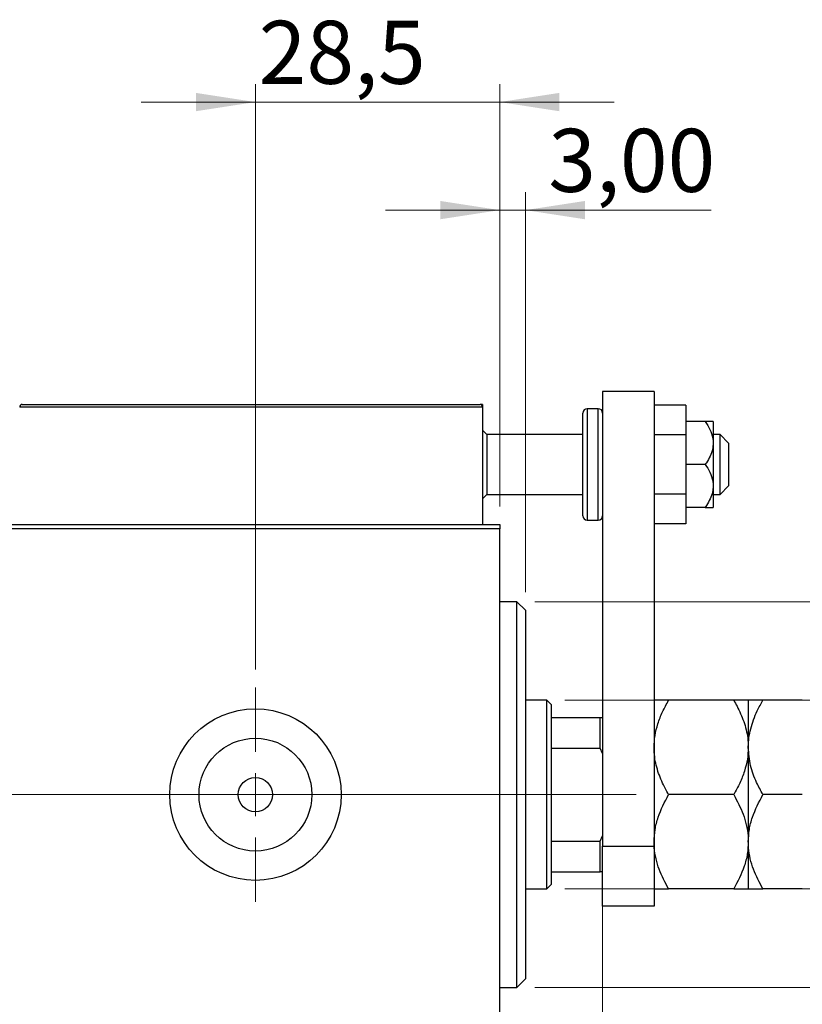
# Model space of a CAD drawing. Units: millimetres. Extents: x 15 to 415, y 5 to 292.
# Drawn here: x 301 to 344, y 140 to 195 of the extents above; entities that cross this region are included whole.
import ezdxf

# ---------------------------------------------------------------- set-up
doc = ezdxf.new("R2010")
doc.units = ezdxf.units.MM
doc.linetypes.add('CENTERX2', pattern=[20.32, 12.7, -2.54, 2.54, -2.54])
doc.styles.add('SLDTEXTSTYLE0', font='TXT', dxfattribs={"width": 0.75})
doc.dimstyles.new('SLDDIMSTYLE0', dxfattribs={"dimtxt": 3.5, "dimasz": 3.302, "dimexe": 0, "dimexo": 0.0625, "dimgap": 0.875, "dimtad": 1, "dimdec": 0, "dimlfac": 2.1, "dimrnd": 1e-09, "dimzin": 12, "dimdsep": 46, "dimtxsty": 'SLDTEXTSTYLE0', "dimsah": 1, "dimcen": 0.09, "dimadec": 0, "dimazin": 3, "dimtfac": 1, "dimtdec": 0, "dimtofl": 0, "dimtmove": 0, "dimatfit": 3, "dimfxl": 1, "dimfrac": 2, "dimtolj": 1, "dimtzin": 12, "dimarcsym": 0})
doc.dimstyles.new('SLDDIMSTYLE1', dxfattribs={"dimtxt": 3.5, "dimasz": 3.302, "dimexe": 0, "dimexo": 0.0625, "dimgap": 0.875, "dimtad": 1, "dimdec": 0, "dimlfac": 2.1, "dimrnd": 1e-09, "dimzin": 12, "dimdsep": 46, "dimtxsty": 'SLDTEXTSTYLE0', "dimsah": 1, "dimcen": 0.09, "dimadec": 0, "dimazin": 3, "dimtfac": 1, "dimtdec": 0, "dimtmove": 0, "dimatfit": 0, "dimfxl": 1, "dimfrac": 2, "dimtolj": 1, "dimtzin": 12, "dimarcsym": 0})
doc.dimstyles.new('SLDDIMSTYLE3', dxfattribs={"dimtxt": 3.5, "dimasz": 3.302, "dimexe": 0, "dimexo": 0.0625, "dimgap": 0.875, "dimtad": 1, "dimdec": 1, "dimlfac": 2.1, "dimrnd": 1e-09, "dimzin": 12, "dimdsep": 46, "dimtxsty": 'SLDTEXTSTYLE0', "dimsah": 1, "dimcen": 0.09, "dimadec": 0, "dimazin": 3, "dimtfac": 1, "dimtdec": 1, "dimtmove": 0, "dimatfit": 0, "dimfxl": 1, "dimfrac": 2, "dimtolj": 1, "dimtzin": 12, "dimarcsym": 0})
doc.dimstyles.new('SLDDIMSTYLE4', dxfattribs={"dimtxt": 3.5, "dimasz": 3.302, "dimexe": 0, "dimexo": 0.0625, "dimgap": 0.875, "dimtad": 1, "dimlfac": 2.1, "dimrnd": 1e-09, "dimzin": 12, "dimdsep": 46, "dimtxsty": 'SLDTEXTSTYLE0', "dimsah": 1, "dimcen": 0.09, "dimadec": 0, "dimazin": 3, "dimtfac": 1, "dimtmove": 0, "dimatfit": 0, "dimfxl": 1, "dimfrac": 2, "dimtolj": 1, "dimtzin": 12, "dimarcsym": 0})

# ---------------------------------------------------------------- blocks, each defined once
blk = doc.blocks.new('_D_8')
at = {"color": 7, "linetype": 'Continuous', "lineweight": 0}
for p, q in [((313.797, 158.555), (313.797, 191.06)), ((327.369, 167.603), (327.369, 191.06)), ((313.797, 190.06), (307.447, 190.06)), ((313.797, 190.06), (327.369, 190.06)), ((327.369, 190.06), (333.719, 190.06))]:
    blk.add_line(p, q, dxfattribs=at)
at = {"color": 7, "linetype": 'Continuous', "lineweight": 18}
for points in [[(313.797, 190.06), (310.495, 190.568), (310.495, 189.552)], [(327.369, 190.06), (330.671, 189.552), (330.671, 190.568)]]:
    blk.add_solid(points, dxfattribs=at)
at = {"color": 7, "linetype": 'Continuous', "lineweight": 18, "insert": (313.98, 194.572), "char_height": 3.5, "attachment_point": 1, "style": 'SLDTEXTSTYLE0'}
blk.add_mtext('28,5', dxfattribs=at)
blk = doc.blocks.new('_D_9')
at = {"color": 7, "linetype": 'Continuous', "lineweight": 0}
for p, q in [((327.369, 167.603), (327.369, 185.06)), ((328.797, 162.841), (328.797, 185.06)), ((327.369, 184.06), (321.019, 184.06)), ((327.369, 184.06), (328.797, 184.06)), ((328.797, 184.06), (339.117, 184.06))]:
    blk.add_line(p, q, dxfattribs=at)
at = {"color": 7, "linetype": 'Continuous', "lineweight": 18}
for points in [[(327.369, 184.06), (324.067, 184.568), (324.067, 183.552)], [(328.797, 184.06), (332.099, 183.552), (332.099, 184.568)]]:
    blk.add_solid(points, dxfattribs=at)
at = {"color": 7, "linetype": 'Continuous', "lineweight": 18, "insert": (330.066, 188.572), "char_height": 3.5, "attachment_point": 1, "style": 'SLDTEXTSTYLE0'}
blk.add_mtext('3,00', dxfattribs=at)
blk = doc.blocks.new('_D_10')
at = {"color": 7, "linetype": 'Continuous', "lineweight": 0}
for p, q in [((333.083, 148.317), (333.083, 125.603)), ((327.369, 135.603), (327.369, 125.603)), ((327.369, 126.603), (321.019, 126.603)), ((333.083, 126.603), (327.369, 126.603)), ((333.083, 126.603), (342.341, 126.603))]:
    blk.add_line(p, q, dxfattribs=at)
at = {"color": 7, "linetype": 'Continuous', "lineweight": 18}
for points in [[(327.369, 126.603), (324.067, 127.111), (324.067, 126.095)], [(333.083, 126.603), (336.385, 126.095), (336.385, 127.111)]]:
    blk.add_solid(points, dxfattribs=at)
at = {"color": 7, "linetype": 'Continuous', "lineweight": 18, "insert": (337.169, 131.114), "char_height": 3.5, "attachment_point": 1, "style": 'SLDTEXTSTYLE0'}
blk.add_mtext('12', dxfattribs=at)
blk = doc.blocks.new('_D_11')
at = {"color": 7, "linetype": 'Continuous', "lineweight": 0}
for p, q in [((330.988, 156.841), (396.845, 156.841)), ((395.845, 156.841), (395.845, 146.365)), ((330.988, 146.365), (396.845, 146.365)), ((395.845, 146.365), (395.845, 125.818))]:
    blk.add_line(p, q, dxfattribs=at)
at = {"color": 7, "linetype": 'Continuous', "lineweight": 18}
for points in [[(395.845, 156.841), (395.337, 153.539), (396.353, 153.539)], [(395.845, 146.365), (396.353, 149.667), (395.337, 149.667)]]:
    blk.add_solid(points, dxfattribs=at)
at = {"color": 7, "linetype": 'Continuous', "lineweight": 18, "char_height": 3.5, "attachment_point": 1, "rotation": 90, "style": 'SLDTEXTSTYLE0'}
for s, insert in [('22', (391.28, 131.096)), ('%%c', (391.333, 125.818))]:
    blk.add_mtext(s, dxfattribs=dict(at, insert=insert))
blk = doc.blocks.new('_D_13')
at = {"color": 7, "linetype": 'Continuous', "lineweight": 0}
for p, q in [((329.321, 162.317), (388.781, 162.317)), ((387.781, 140.888), (387.781, 162.317)), ((329.321, 140.888), (388.781, 140.888)), ((387.781, 140.888), (387.781, 101.688))]:
    blk.add_line(p, q, dxfattribs=at)
at = {"color": 7, "linetype": 'Continuous', "lineweight": 18}
for points in [[(387.781, 162.317), (387.273, 159.015), (388.289, 159.015)], [(387.781, 140.888), (388.289, 144.19), (387.273, 144.19)]]:
    blk.add_solid(points, dxfattribs=at)
at = {"color": 7, "linetype": 'Continuous', "lineweight": 18, "char_height": 3.5, "attachment_point": 1, "rotation": 90, "style": 'SLDTEXTSTYLE0'}
for s, insert in [('45', (383.216, 106.967)), ('%%c', (383.27, 101.688))]:
    blk.add_mtext(s, dxfattribs=dict(at, insert=insert))
blk = doc.blocks.new('SW_CENTERMARKSYMBOL_6')
at = {"color": 0, "linetype": 'Continuous', "lineweight": 18}
for p, q in [((0, 2.381), (0, 5.952)), ((0, 0), (0, 1.19)), ((-2.381, 0), (-5.952, 0)), ((0, 0), (-1.19, 0)), ((0, 0), (0, -1.19)), ((0, 0), (1.19, 0)), ((2.381, 0), (5.952, 0)), ((0, -2.381), (0, -5.952))]:
    blk.add_line(p, q, dxfattribs=at)

msp = doc.modelspace()

# ---------------------------------------------------------------- linework, layer by layer
at = {"color": 7, "linetype": 'Continuous', "lineweight": 25}
for p, q in [((335.94, 173.9837), (333.0829, 173.9837)), ((333.0829, 173.9837), (333.0829, 148.7456)), ((335.94, 173.9837), (335.94, 148.7456)), ((326.4162, 173.1265), (300.7019, 173.1265)), ((300.8448, 173.2694), (326.2733, 173.2694)), ((326.4162, 173.2694), (326.2733, 173.2694)), ((326.4162, 173.2694), (326.4162, 173.1265)), ((326.4162, 173.1265), (326.4162, 166.6027)), ((331.9876, 169.9361), (331.9876, 172.7932)), ((332.8448, 173.0313), (332.2257, 173.0313)), ((337.7019, 173.2352), (335.94, 173.2352)), ((337.7019, 173.2352), (337.7019, 171.5856)), ((338.7868, 172.317), (337.7019, 172.317)), ((339.2257, 172.317), (339.2257, 171.1265)), ((326.6543, 171.6027), (326.4162, 171.8408)), ((331.9876, 171.6027), (326.6543, 171.6027)), ((326.6543, 171.6027), (326.6543, 168.2694)), ((337.7019, 171.5856), (335.94, 171.5856)), ((337.7019, 171.5856), (337.7019, 168.2865)), ((339.6067, 171.6027), (339.2257, 171.6027)), ((340.0829, 171.1265), (339.6067, 171.6027)), ((339.6067, 168.2694), (339.6067, 171.6027)), ((339.2257, 171.1265), (339.2257, 168.7456)), ((340.0829, 171.1265), (340.0829, 168.7629)), ((331.9876, 167.0789), (331.9876, 169.9361)), ((338.7868, 169.9361), (337.7019, 169.9361)), ((339.2257, 168.7456), (339.2257, 167.5551)), ((339.6067, 168.2694), (340.0829, 168.7456)), ((340.0829, 168.7629), (340.0829, 168.7456)), ((326.4162, 168.0313), (326.6543, 168.2694)), ((326.6543, 168.2694), (331.9876, 168.2694)), ((337.7019, 168.2865), (335.94, 168.2865)), ((337.7019, 168.2865), (337.7019, 166.6369)), ((339.2257, 168.2694), (339.6067, 168.2694)), ((338.7868, 167.5551), (337.7019, 167.5551)), ((332.2257, 166.8408), (332.8448, 166.8408)), ((268.7971, 166.6027), (327.3686, 166.6027)), ((327.3686, 166.3646), (268.7971, 166.3646)), ((327.3686, 166.6027), (327.3686, 166.3646)), ((327.3686, 136.8408), (327.3686, 166.3646)), ((337.7019, 166.6369), (335.94, 166.6369)), ((328.321, 162.317), (327.3686, 162.317)), ((328.7971, 161.8408), (328.321, 162.317)), ((328.321, 151.6027), (328.321, 162.317)), ((328.7971, 161.8408), (328.7971, 151.6027)), ((329.9876, 156.8408), (328.7971, 156.8408)), ((330.2257, 156.6027), (329.9876, 156.8408)), ((329.9876, 146.3646), (329.9876, 156.8408)), ((330.2257, 156.6027), (330.2257, 155.8885)), ((340.3678, 156.8408), (336.7503, 156.8408)), ((341.1781, 156.8408), (341.1781, 154.2218)), ((344.1773, 156.8408), (341.9884, 156.8408)), ((330.2257, 155.8885), (330.2257, 154.1781)), ((330.2257, 155.8885), (332.94, 155.8885)), ((332.94, 154.1781), (332.94, 155.8885)), ((332.94, 155.8885), (333.0829, 155.8885)), ((341.1781, 154.2218), (341.1781, 148.9837)), ((330.2257, 154.1781), (330.2257, 149.0273)), ((330.2257, 154.1781), (332.94, 154.1781)), ((333.0829, 153.8885), (332.94, 154.1781)), ((328.321, 140.8885), (328.321, 151.6027)), ((328.7971, 151.6027), (328.7971, 141.3646)), ((340.3678, 151.6027), (336.7503, 151.6027)), ((344.1773, 151.6027), (341.9884, 151.6027)), ((332.94, 149.0273), (333.0829, 149.317)), ((330.2257, 149.0273), (330.2257, 147.317)), ((330.2257, 149.0273), (332.94, 149.0273)), ((332.94, 147.317), (332.94, 149.0273)), ((333.0829, 148.7456), (335.94, 148.7456)), ((333.0829, 145.4123), (333.0829, 148.7456)), ((335.94, 148.7456), (335.94, 145.4123)), ((341.1781, 148.9837), (341.1781, 146.3646)), ((330.2257, 147.317), (330.2257, 146.6027)), ((330.2257, 147.317), (332.94, 147.317)), ((333.0829, 147.317), (332.94, 147.317)), ((329.9876, 146.3646), (330.2257, 146.6027)), ((328.7971, 146.3646), (329.9876, 146.3646)), ((340.3678, 146.3646), (336.7503, 146.3646)), ((344.1773, 146.3646), (341.9884, 146.3646)), ((335.94, 145.4123), (333.0829, 145.4123)), ((328.321, 140.8885), (328.7971, 141.3646)), ((327.3686, 140.8885), (328.321, 140.8885))]:
    msp.add_line(p, q, dxfattribs=at)
at = {"color": 8, "linetype": 'Continuous', "lineweight": 25}
for p, q in [((332.2257, 173.0313), (332.2257, 169.9361)), ((332.8448, 169.9361), (332.8448, 173.0313)), ((332.2257, 169.9361), (332.2257, 166.8408)), ((332.8448, 166.8408), (332.8448, 169.9361))]:
    msp.add_line(p, q, dxfattribs=at)
at = {"color": 7, "linetype": 'CENTERX2', "lineweight": 18}
for p, q in [((266.7971, 151.6027), (329.3686, 151.6027)), ((331.9876, 151.6027), (291.0829, 151.6027)), ((328.2257, 151.6027), (334.94, 151.6027))]:
    msp.add_line(p, q, dxfattribs=at)
at = {"color": 7, "linetype": 'Continuous', "lineweight": 25}
for radius in [4.7619, 3.1333, 0.9524]:
    msp.add_circle((313.7971, 151.6027), radius, dxfattribs=at)
for centre, radius, start, end in [((300.8448, 173.1265), 0.1429, 90, 180), ((326.2733, 173.1265), 0.1429, 0, 90), ((332.2257, 172.7932), 0.2381, 90, 180), ((332.8448, 172.7932), 0.2381, 0, 90), ((332.2257, 167.0789), 0.2381, 180, 270), ((332.8448, 167.0789), 0.2381, 270, 0)]:
    msp.add_arc(centre, radius, start, end, dxfattribs=at)
for points, knots in [([(338.7868, 172.317), (338.8767, 172.1755), (339.0595, 171.8879), (339.2054, 171.4793), (339.2204, 171.2196), (339.2257, 171.1265)], [0, 0, 0, 0, 0.3835517, 0.7791382, 1, 1, 1, 1]), ([(339.2257, 172.317), (339.2028, 172.317), (339.1535, 172.317), (338.9145, 172.317), (338.7868, 172.317)], [0, 0, 0, 0, 0.4654454, 1, 1, 1, 1]), ([(339.2257, 171.1265), (339.2177, 171.0104), (339.2006, 170.7624), (339.0636, 170.3944), (338.9102, 170.1189), (338.809, 169.9691), (338.7868, 169.9361)], [0, 0, 0, 0, 0.2752499, 0.5879188, 0.9093114, 1, 1, 1, 1]), ([(338.7868, 169.9361), (338.8767, 169.7945), (339.0595, 169.5069), (339.2054, 169.0984), (339.2204, 168.8386), (339.2257, 168.7456)], [0, 0, 0, 0, 0.3835517, 0.7791382, 1, 1, 1, 1]), ([(339.2257, 168.7456), (339.2177, 168.6295), (339.2006, 168.3814), (339.0636, 168.0134), (338.9102, 167.738), (338.809, 167.5881), (338.7868, 167.5551)], [0, 0, 0, 0, 0.2752499, 0.5879188, 0.9093114, 1, 1, 1, 1]), ([(338.7868, 167.5551), (338.8932, 167.5551), (339.1169, 167.5551), (339.223, 167.5551), (339.2255, 167.5551), (339.2257, 167.5551)], [0, 0, 0, 0, 0.4564349, 0.9595524, 1, 1, 1, 1]), ([(335.94, 154.2218), (335.9508, 154.442), (335.9726, 154.8869), (336.1456, 155.55), (336.4023, 156.2062), (336.6339, 156.6286), (336.7503, 156.8408)], [0, 0, 0, 0, 0.24138228, 0.48750052, 0.74246891, 1, 1, 1, 1]), ([(336.7503, 156.8408), (336.5598, 156.8408), (336.2712, 156.8408), (336.038, 156.8408), (335.9507, 156.8408), (335.9428, 156.8408), (335.94, 156.8408)], [0, 0, 0, 0, 0.4320439, 0.6543469, 0.8796501, 1, 1, 1, 1]), ([(340.3678, 156.8408), (340.4293, 156.7311), (340.6439, 156.3487), (340.9469, 155.6607), (341.1512, 154.8851), (341.1709, 154.3985), (341.1781, 154.2218)], [0, 0, 0, 0, 0.1337899, 0.4664028, 0.806243, 1, 1, 1, 1]), ([(341.1781, 156.8408), (341.1662, 156.8408), (341.1422, 156.8408), (340.9084, 156.8408), (340.5828, 156.8408), (340.3678, 156.8408)], [0, 0, 0, 0, 0.2497065, 0.5046238, 1, 1, 1, 1]), ([(341.1781, 154.2218), (341.1781, 154.2345), (341.1792, 154.5813), (341.2792, 155.2761), (341.6009, 156.1351), (341.8809, 156.6449), (341.9884, 156.8408)], [0, 0, 0, 0, 0.01401178, 0.38057182, 0.76199196, 1, 1, 1, 1]), ([(341.9884, 156.8408), (341.7979, 156.8408), (341.5093, 156.8408), (341.2761, 156.8408), (341.1888, 156.8408), (341.1809, 156.8408), (341.1781, 156.8408)], [0, 0, 0, 0, 0.4320439, 0.6543469, 0.8796501, 1, 1, 1, 1]), ([(336.7503, 151.6027), (336.6888, 151.7124), (336.4742, 152.0948), (336.1712, 152.7829), (335.9669, 153.5585), (335.9472, 154.0451), (335.94, 154.2218)], [0, 0, 0, 0, 0.1337899, 0.4664028, 0.806243, 1, 1, 1, 1]), ([(341.1781, 154.2218), (341.1673, 154.0015), (341.1455, 153.5567), (340.9725, 152.8935), (340.7158, 152.2374), (340.4842, 151.815), (340.3678, 151.6027)], [0, 0, 0, 0, 0.2413823, 0.4875005, 0.7424689, 1, 1, 1, 1]), ([(341.9884, 151.6027), (341.8676, 151.8253), (341.5861, 152.3437), (341.2561, 153.2175), (341.2044, 153.8834), (341.1781, 154.2218)], [0, 0, 0, 0, 0.27002626, 0.6290067, 1, 1, 1, 1]), ([(335.94, 148.9837), (335.9519, 149.2113), (335.9759, 149.6713), (336.2097, 150.5654), (336.5353, 151.1902), (336.7503, 151.6027)], [0, 0, 0, 0, 0.2497065, 0.5046238, 1, 1, 1, 1]), ([(340.3678, 151.6027), (340.5583, 151.244), (340.8468, 150.7006), (341.0801, 149.9225), (341.1674, 149.4086), (341.1753, 149.0934), (341.1781, 148.9837)], [0, 0, 0, 0, 0.4320439, 0.6543469, 0.8796501, 1, 1, 1, 1]), ([(341.1781, 148.9837), (341.19, 149.2113), (341.214, 149.6713), (341.4478, 150.5654), (341.7734, 151.1902), (341.9884, 151.6027)], [0, 0, 0, 0, 0.2497065, 0.5046238, 1, 1, 1, 1]), ([(336.7503, 146.3646), (336.5598, 146.7234), (336.2712, 147.2668), (336.038, 148.0449), (335.9507, 148.5588), (335.9428, 148.874), (335.94, 148.9837)], [0, 0, 0, 0, 0.4320439, 0.6543469, 0.8796501, 1, 1, 1, 1]), ([(341.1781, 148.9837), (341.1662, 148.7561), (341.1422, 148.2961), (340.9084, 147.402), (340.5828, 146.7772), (340.3678, 146.3646)], [0, 0, 0, 0, 0.2497065, 0.5046238, 1, 1, 1, 1]), ([(341.9884, 146.3646), (341.7979, 146.7234), (341.5093, 147.2668), (341.2761, 148.0449), (341.1888, 148.5588), (341.1809, 148.874), (341.1781, 148.9837)], [0, 0, 0, 0, 0.4320439, 0.6543469, 0.8796501, 1, 1, 1, 1]), ([(335.94, 146.3646), (335.9519, 146.3646), (335.9759, 146.3646), (336.2097, 146.3646), (336.5353, 146.3646), (336.7503, 146.3646)], [0, 0, 0, 0, 0.2497065, 0.5046238, 1, 1, 1, 1]), ([(340.3678, 146.3646), (340.5583, 146.3646), (340.8468, 146.3646), (341.0801, 146.3646), (341.1674, 146.3646), (341.1753, 146.3646), (341.1781, 146.3646)], [0, 0, 0, 0, 0.4320439, 0.6543469, 0.8796501, 1, 1, 1, 1]), ([(341.1781, 146.3646), (341.19, 146.3646), (341.214, 146.3646), (341.4478, 146.3646), (341.7734, 146.3646), (341.9884, 146.3646)], [0, 0, 0, 0, 0.2497065, 0.5046238, 1, 1, 1, 1])]:
    msp.add_open_spline(points, degree=3, knots=knots, dxfattribs=at)

# ---------------------------------------------------------------- block references
at = {"color": 7, "linetype": 'Continuous', "lineweight": 0}
msp.add_blockref('SW_CENTERMARKSYMBOL_6', (313.7971, 151.6027), dxfattribs=at)

# ---------------------------------------------------------------- dimensions: what is measured, and where the dimension line sits
at = {"color": 7, "linetype": 'Continuous', "lineweight": 18}
for base, p1, p2, dimstyle, picture, middle in [((327.3686, 190.06), (313.7971, 157.5551), (327.3686, 166.6027), 'SLDDIMSTYLE3', '_D_8', (318.5062, 190.06)), ((328.7971, 184.06), (327.3686, 166.6027), (328.7971, 161.8408), 'SLDDIMSTYLE4', '_D_9', (334.5918, 184.06)), ((327.3686, 126.6027), (333.0829, 149.317), (327.3686, 136.6027), 'SLDDIMSTYLE1', '_D_10', (339.7546, 126.6027))]:
    dim = msp.add_linear_dim(base=base, p1=p1, p2=p2, dimstyle=dimstyle, dxfattribs=at)
    dim.commit()
    dim.dimension.update_dxf_attribs({"geometry": picture, "text_midpoint": middle, "dimtype": 160})
for base, p1, p2, picture, middle in [((387.7813, 162.317), (328.321, 140.8885), (328.321, 162.317), '_D_13', (387.7813, 106.9135)), ((395.8448, 146.3646), (329.9876, 156.8408), (329.9876, 146.3646), '_D_11', (395.8448, 131.0434))]:
    dim = msp.add_linear_dim(base=base, p1=p1, p2=p2, angle=90, text='%%c<>', dimstyle='SLDDIMSTYLE0', dxfattribs=at)
    dim.commit()
    dim.dimension.update_dxf_attribs({"geometry": picture, "text_midpoint": middle, "dimtype": 160})

doc.saveas('drawing.dxf')
